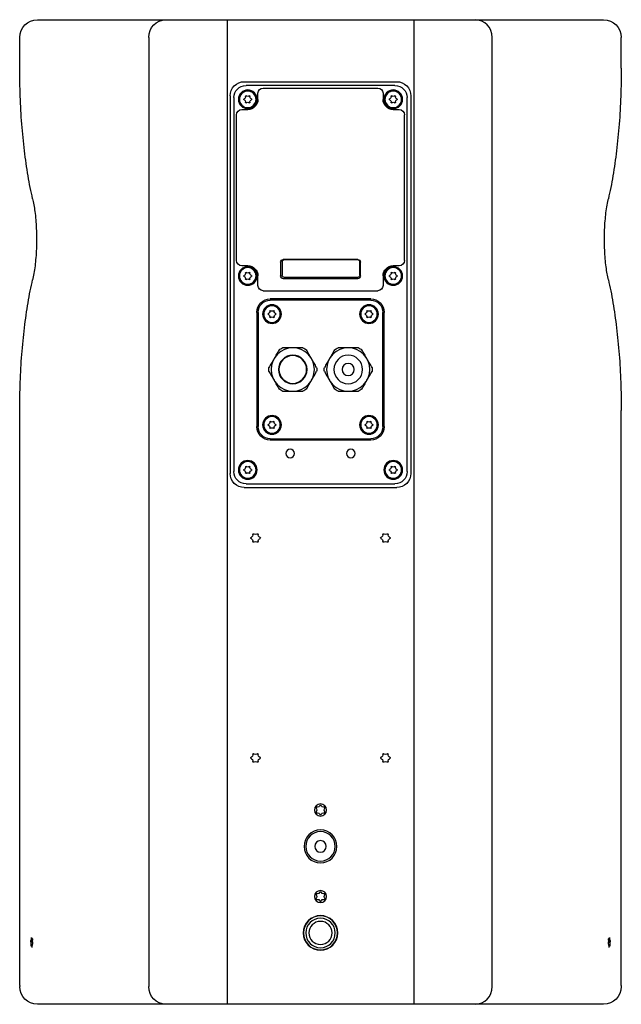
# Model space of a CAD drawing. Extents: x -900 to 2595, y -907 to 907.
# Drawn here: x 1026 to 1374, y -284 to 284 of the extents above; entities that cross this region are included whole.
import ezdxf

# ---------------------------------------------------------------- set-up
doc = ezdxf.new("R2010")
doc.units = 0
doc.layers.add('02-Loudspeaker 2D', color=5, linetype='Continuous')

msp = doc.modelspace()

# ---------------------------------------------------------------- linework, layer by layer
at = {"layer": '02-Loudspeaker 2D', "extrusion": (0, 0, -1)}
for p, q in [((1036.65, 284.3), (1363.35, 284.3)), ((1026.35, 273.5), (1026.34, 273.5)), ((1026.34, 256.4), (1026.34, 273.5)), ((1026.35, 273.5), (1026.35, 274)), ((1373.65, 273.5), (1373.65, 274)), ((1373.65, 273.5), (1373.66, 273.5)), ((1373.66, 256.4), (1373.66, 273.5)), ((1026.34, -273.5), (1026.34, 58.6)), ((1373.66, -273.5), (1373.66, 58.6)), ((1026.34, -273.5), (1026.35, -273.5)), ((1026.35, -273.5), (1026.35, -274)), ((1373.65, -273.5), (1373.65, -274)), ((1373.65, -273.5), (1373.66, -273.5)), ((1363.35, -284.3), (1036.65, -284.3))]:
    msp.add_line(p, q, dxfattribs=at)
at = {"layer": '02-Loudspeaker 2D', "color": 241, "extrusion": (0, 0, -1)}
for p, q in [((1146.03, 284.3), (1146.03, -284.3)), ((1253.97, 284.3), (1253.97, -284.3)), ((1100.83, 274), (1100.83, -274)), ((1299.17, -274), (1299.17, 274)), ((1156, 248.5), (1244, 248.5)), ((1243, 246.3), (1157, 246.3)), ((1166.9, 244.8), (1233.1, 244.8)), ((1147.8, 240.3), (1147.8, 22.3)), ((1150, 239.3), (1150, 23.3)), ((1156.73, 239.99), (1156.73, 239.62)), ((1157.5, 240.06), (1157.18, 240.25)), ((1158.82, 240.25), (1158.5, 240.06)), ((1159.27, 239.62), (1159.27, 239.99)), ((1163.9, 238.3), (1163.9, 241.8)), ((1236.1, 241.8), (1236.1, 238.3)), ((1240.73, 239.99), (1240.73, 239.62)), ((1241.5, 240.06), (1241.18, 240.25)), ((1242.82, 240.25), (1242.5, 240.06)), ((1243.27, 239.62), (1243.27, 239.99)), ((1250, 23.3), (1250, 239.3)), ((1252.2, 240.3), (1252.2, 22.3)), ((1156.22, 238.74), (1155.9, 238.56)), ((1155.9, 238.04), (1156.22, 237.86)), ((1156.73, 236.98), (1156.73, 236.61)), ((1157.18, 236.35), (1157.5, 236.54)), ((1158.5, 236.54), (1158.82, 236.35)), ((1159.27, 236.61), (1159.27, 236.98)), ((1160.1, 238.56), (1159.78, 238.74)), ((1159.78, 237.86), (1160.1, 238.04)), ((1240.22, 238.74), (1239.9, 238.56)), ((1239.9, 238.04), (1240.22, 237.86)), ((1240.73, 236.98), (1240.73, 236.61)), ((1241.18, 236.35), (1241.5, 236.54)), ((1242.5, 236.54), (1242.82, 236.35)), ((1243.27, 236.61), (1243.27, 236.98)), ((1244.1, 238.56), (1243.78, 238.74)), ((1243.78, 237.86), (1244.1, 238.04)), ((1151.5, 145.2), (1151.5, 229.4)), ((1154.5, 232.4), (1158, 232.4)), ((1242, 232.4), (1245.5, 232.4)), ((1248.5, 145.2), (1248.5, 229.4)), ((1158, 142.2), (1154.5, 142.2)), ((1177, 144.3), (1177, 136.3)), ((1177.8, 144.6), (1177.8, 136.6)), ((1221.5, 145.8), (1178.5, 145.8)), ((1221.8, 145.6), (1178.8, 145.6)), ((1222.8, 136.6), (1222.8, 144.6)), ((1223, 136.3), (1223, 144.3)), ((1245.5, 142.2), (1242, 142.2)), ((1156.22, 136.74), (1155.9, 136.56)), ((1156.73, 137.99), (1156.73, 137.62)), ((1157.5, 138.06), (1157.18, 138.25)), ((1158.82, 138.25), (1158.5, 138.06)), ((1159.27, 137.62), (1159.27, 137.99)), ((1160.1, 136.56), (1159.78, 136.74)), ((1240.22, 136.74), (1239.9, 136.56)), ((1240.73, 137.99), (1240.73, 137.62)), ((1241.5, 138.06), (1241.18, 138.25)), ((1242.82, 138.25), (1242.5, 138.06)), ((1243.27, 137.62), (1243.27, 137.99)), ((1244.1, 136.56), (1243.78, 136.74)), ((1155.9, 136.04), (1156.22, 135.86)), ((1156.73, 134.98), (1156.73, 134.61)), ((1157.18, 134.35), (1157.5, 134.54)), ((1158.5, 134.54), (1158.82, 134.35)), ((1159.27, 134.61), (1159.27, 134.98)), ((1159.78, 135.86), (1160.1, 136.04)), ((1163.9, 130.8), (1163.9, 136.3)), ((1178.5, 134.8), (1221.5, 134.8)), ((1178.8, 135.6), (1221.8, 135.6)), ((1236.1, 136.3), (1236.1, 130.8)), ((1239.9, 136.04), (1240.22, 135.86)), ((1240.73, 134.98), (1240.73, 134.61)), ((1241.18, 134.35), (1241.5, 134.54)), ((1242.5, 134.54), (1242.82, 134.35)), ((1243.27, 134.61), (1243.27, 134.98)), ((1243.78, 135.86), (1244.1, 136.04)), ((1166.9, 127.8), (1233.1, 127.8)), ((1229, 123.1), (1171, 123.1)), ((1229, 122.3), (1171, 122.3)), ((1163.2, 115.3), (1163.2, 49.3)), ((1164, 115.3), (1164, 49.3)), ((1170.22, 114.74), (1169.9, 114.56)), ((1169.9, 114.04), (1170.22, 113.86)), ((1170.73, 115.99), (1170.73, 115.62)), ((1171.5, 116.06), (1171.18, 116.25)), ((1172.82, 116.25), (1172.5, 116.06)), ((1173.27, 115.62), (1173.27, 115.99)), ((1174.1, 114.56), (1173.78, 114.74)), ((1173.78, 113.86), (1174.1, 114.04)), ((1226.22, 114.74), (1225.9, 114.56)), ((1225.9, 114.04), (1226.22, 113.86)), ((1226.73, 115.99), (1226.73, 115.62)), ((1227.5, 116.06), (1227.18, 116.25)), ((1228.82, 116.25), (1228.5, 116.06)), ((1229.27, 115.62), (1229.27, 115.99)), ((1230.1, 114.56), (1229.78, 114.74)), ((1229.78, 113.86), (1230.1, 114.04)), ((1236, 49.3), (1236, 115.3)), ((1236.8, 49.3), (1236.8, 115.3)), ((1170.73, 112.98), (1170.73, 112.61)), ((1171.18, 112.35), (1171.5, 112.54)), ((1172.5, 112.54), (1172.82, 112.35)), ((1173.27, 112.61), (1173.27, 112.98)), ((1226.73, 112.98), (1226.73, 112.61)), ((1227.18, 112.35), (1227.5, 112.54)), ((1228.5, 112.54), (1228.82, 112.35)), ((1229.27, 112.61), (1229.27, 112.98)), ((1170.73, 51.99), (1170.73, 51.62)), ((1171.5, 52.06), (1171.18, 52.25)), ((1172.82, 52.25), (1172.5, 52.06)), ((1173.27, 51.62), (1173.27, 51.99)), ((1226.73, 51.99), (1226.73, 51.62)), ((1227.5, 52.06), (1227.18, 52.25)), ((1228.82, 52.25), (1228.5, 52.06)), ((1229.27, 51.62), (1229.27, 51.99)), ((1170.22, 50.74), (1169.9, 50.56)), ((1169.9, 50.04), (1170.22, 49.86)), ((1170.73, 48.98), (1170.73, 48.61)), ((1171.18, 48.35), (1171.5, 48.54)), ((1172.5, 48.54), (1172.82, 48.35)), ((1173.27, 48.61), (1173.27, 48.98)), ((1174.1, 50.56), (1173.78, 50.74)), ((1173.78, 49.86), (1174.1, 50.04)), ((1226.22, 50.74), (1225.9, 50.56)), ((1225.9, 50.04), (1226.22, 49.86)), ((1226.73, 48.98), (1226.73, 48.61)), ((1227.18, 48.35), (1227.5, 48.54)), ((1228.5, 48.54), (1228.82, 48.35)), ((1229.27, 48.61), (1229.27, 48.98)), ((1230.1, 50.56), (1229.78, 50.74)), ((1229.78, 49.86), (1230.1, 50.04)), ((1171, 42.3), (1229, 42.3)), ((1229, 41.5), (1171, 41.5)), ((1156.22, 24.74), (1155.9, 24.56)), ((1155.9, 24.04), (1156.22, 23.86)), ((1156.73, 25.99), (1156.73, 25.62)), ((1156.73, 22.98), (1156.73, 22.61)), ((1157.5, 26.06), (1157.18, 26.25)), ((1158.82, 26.25), (1158.5, 26.06)), ((1159.27, 25.62), (1159.27, 25.99)), ((1159.27, 22.61), (1159.27, 22.98)), ((1160.1, 24.56), (1159.78, 24.74)), ((1159.78, 23.86), (1160.1, 24.04)), ((1240.22, 24.74), (1239.9, 24.56)), ((1239.9, 24.04), (1240.22, 23.86)), ((1240.73, 25.99), (1240.73, 25.62)), ((1240.73, 22.98), (1240.73, 22.61)), ((1241.5, 26.06), (1241.18, 26.25)), ((1242.82, 26.25), (1242.5, 26.06)), ((1243.27, 25.62), (1243.27, 25.99)), ((1243.27, 22.61), (1243.27, 22.98)), ((1244.1, 24.56), (1243.78, 24.74)), ((1243.78, 23.86), (1244.1, 24.04)), ((1157.18, 22.35), (1157.5, 22.54)), ((1158.5, 22.54), (1158.82, 22.35)), ((1241.18, 22.35), (1241.5, 22.54)), ((1242.5, 22.54), (1242.82, 22.35)), ((1156, 14.1), (1244, 14.1)), ((1157, 16.3), (1243, 16.3)), ((1160.21, -14.5), (1159.92, -14.64)), ((1159.92, -15.36), (1160.21, -15.5)), ((1160.9, -12.94), (1160.92, -13.27)), ((1160.92, -16.73), (1160.9, -17.06)), ((1161.79, -12.76), (1161.52, -12.59)), ((1163.48, -12.59), (1163.21, -12.76)), ((1164.08, -13.27), (1164.1, -12.94)), ((1164.1, -17.06), (1164.08, -16.73)), ((1165.08, -14.64), (1164.79, -14.5)), ((1164.79, -15.5), (1165.08, -15.36)), ((1235.21, -14.5), (1234.92, -14.64)), ((1234.92, -15.36), (1235.21, -15.5)), ((1235.9, -12.94), (1235.92, -13.27)), ((1235.92, -16.73), (1235.9, -17.06)), ((1236.79, -12.76), (1236.52, -12.59)), ((1238.48, -12.59), (1238.21, -12.76)), ((1239.08, -13.27), (1239.1, -12.94)), ((1239.1, -17.06), (1239.08, -16.73)), ((1240.08, -14.64), (1239.79, -14.5)), ((1239.79, -15.5), (1240.08, -15.36)), ((1161.52, -17.41), (1161.79, -17.24)), ((1163.21, -17.24), (1163.48, -17.41)), ((1236.52, -17.41), (1236.79, -17.24)), ((1238.21, -17.24), (1238.48, -17.41)), ((1160.21, -141.5), (1159.92, -141.64)), ((1160.9, -139.94), (1160.92, -140.27)), ((1161.79, -139.76), (1161.52, -139.59)), ((1163.48, -139.59), (1163.21, -139.76)), ((1164.08, -140.27), (1164.1, -139.94)), ((1165.08, -141.64), (1164.79, -141.5)), ((1235.21, -141.5), (1234.92, -141.64)), ((1235.9, -139.94), (1235.92, -140.27)), ((1236.79, -139.76), (1236.52, -139.59)), ((1238.48, -139.59), (1238.21, -139.76)), ((1239.08, -140.27), (1239.1, -139.94)), ((1240.08, -141.64), (1239.79, -141.5)), ((1159.92, -142.36), (1160.21, -142.5)), ((1160.92, -143.73), (1160.9, -144.06)), ((1161.52, -144.41), (1161.79, -144.24)), ((1163.21, -144.24), (1163.48, -144.41)), ((1164.1, -144.06), (1164.08, -143.73)), ((1164.79, -142.5), (1165.08, -142.36)), ((1234.92, -142.36), (1235.21, -142.5)), ((1235.92, -143.73), (1235.9, -144.06)), ((1236.52, -144.41), (1236.79, -144.24)), ((1238.21, -144.24), (1238.48, -144.41)), ((1239.1, -144.06), (1239.08, -143.73)), ((1239.79, -142.5), (1240.08, -142.36)), ((1198.27, -170.52), (1197.94, -170.5)), ((1199.64, -169.52), (1199.5, -169.81)), ((1200.5, -169.81), (1200.36, -169.52)), ((1202.06, -170.5), (1201.73, -170.52)), ((1197.59, -171.12), (1197.76, -171.39)), ((1197.76, -172.81), (1197.59, -173.08)), ((1197.94, -173.7), (1198.27, -173.68)), ((1199.5, -174.39), (1199.64, -174.68)), ((1200.36, -174.68), (1200.5, -174.39)), ((1201.73, -173.68), (1202.06, -173.7)), ((1202.24, -171.39), (1202.41, -171.12)), ((1202.41, -173.08), (1202.24, -172.81)), ((1197.59, -221.12), (1197.76, -221.39)), ((1198.27, -220.52), (1197.94, -220.5)), ((1199.64, -219.52), (1199.5, -219.81)), ((1200.5, -219.81), (1200.36, -219.52)), ((1202.06, -220.5), (1201.73, -220.52)), ((1202.24, -221.39), (1202.41, -221.12)), ((1197.76, -222.81), (1197.59, -223.08)), ((1197.94, -223.7), (1198.27, -223.68)), ((1199.5, -224.39), (1199.64, -224.68)), ((1200.36, -224.68), (1200.5, -224.39)), ((1201.73, -223.68), (1202.06, -223.7)), ((1202.41, -223.08), (1202.24, -222.81)), ((1032.62, -248.11), (1032.68, -248.33)), ((1033.8, -248.11), (1032.62, -248.11)), ((1032.75, -247.37), (1032.67, -247.43)), ((1033.8, -247.43), (1032.67, -247.43)), ((1033.83, -248.33), (1032.68, -248.33)), ((1032.77, -249.71), (1032.74, -250.02)), ((1033.63, -250.02), (1032.74, -250.02)), ((1033.8, -247.37), (1032.75, -247.37)), ((1033.75, -249.71), (1032.77, -249.71)), ((1033.04, -246.07), (1033.02, -246.39)), ((1033.34, -246.39), (1033.02, -246.39)), ((1033.26, -246.07), (1033.04, -246.07)), ((1033.27, -246.15), (1033.22, -245.91)), ((1033.82, -246.61), (1033.53, -246.61)), ((1033.71, -246.46), (1033.63, -246.56)), ((1033.81, -246.56), (1033.63, -246.56)), ((1033.77, -246.46), (1033.71, -246.46)), ((1033.81, -247.29), (1033.83, -246.98)), ((1033.82, -249.63), (1033.9, -249.57)), ((1033.95, -248.89), (1033.89, -248.67)), ((1366.11, -248.67), (1366.05, -248.89)), ((1366.1, -249.57), (1366.18, -249.63)), ((1366.17, -246.98), (1366.19, -247.29)), ((1366.17, -248.33), (1367.32, -248.33)), ((1366.18, -246.61), (1366.47, -246.61)), ((1366.19, -246.56), (1366.37, -246.56)), ((1366.2, -247.37), (1367.25, -247.37)), ((1366.2, -247.43), (1367.33, -247.43)), ((1366.2, -248.11), (1367.38, -248.11)), ((1366.23, -246.46), (1366.29, -246.46)), ((1366.25, -249.71), (1367.23, -249.71)), ((1366.37, -246.56), (1366.29, -246.46)), ((1366.37, -250.02), (1367.26, -250.02)), ((1366.66, -246.39), (1366.98, -246.39)), ((1366.78, -245.91), (1366.73, -246.15)), ((1366.74, -246.07), (1366.96, -246.07)), ((1366.98, -246.39), (1366.96, -246.07)), ((1367.26, -250.02), (1367.23, -249.71)), ((1367.33, -247.43), (1367.25, -247.37)), ((1367.32, -248.33), (1367.38, -248.11)), ((1032.87, -250.54), (1032.95, -250.44)), ((1033.57, -250.39), (1033.04, -250.39)), ((1033.3, -250.85), (1033.35, -251.09)), ((1033.54, -250.85), (1033.3, -250.85)), ((1033.51, -251.09), (1033.35, -251.09)), ((1033.53, -250.93), (1033.55, -250.61)), ((1366.43, -250.39), (1366.96, -250.39)), ((1366.45, -250.61), (1366.47, -250.93)), ((1366.46, -250.85), (1366.7, -250.85)), ((1366.49, -251.09), (1366.65, -251.09)), ((1366.65, -251.09), (1366.7, -250.85)), ((1367.05, -250.44), (1367.13, -250.54))]:
    msp.add_line(p, q, dxfattribs=at)
for centre, radius in [((-1158, 238.3), 5.4), ((-1158, 238.3), 4.8), ((-1242, 238.3), 5.4), ((-1242, 238.3), 4.8), ((-1158, 136.3), 5.4), ((-1158, 136.3), 4.8), ((-1242, 136.3), 5.4), ((-1242, 136.3), 4.8), ((-1172, 114.3), 5.4), ((-1228, 114.3), 5.4), ((-1172, 114.3), 4.8), ((-1228, 114.3), 4.8), ((-1184, 82.3), 12.5), ((-1216, 82.3), 12.5), ((-1184, 82.3), 8.26), ((-1184, 82.3), 8), ((-1216, 82.3), 8.26), ((-1216, 82.3), 3.5), ((-1172, 50.3), 5.4), ((-1172, 50.3), 4.8), ((-1228, 50.3), 5.4), ((-1228, 50.3), 4.8), ((-1182.5, 33.8), 2.52), ((-1217.5, 33.8), 2.52), ((-1158, 24.3), 5.4), ((-1158, 24.3), 4.8), ((-1242, 24.3), 5.4), ((-1242, 24.3), 4.8), ((-1200, -172.1), 3.5), ((-1200, -193.1), 9.5), ((-1200, -193.1), 8.5), ((-1200, -193.1), 3.32), ((-1200, -222.1), 3.5), ((-1200, -243.1), 10), ((-1200, -243.1), 9.82), ((-1200, -243.1), 8.5), ((-1200, -243.1), 6.7)]:
    msp.add_circle(centre, radius, dxfattribs=at)
at = {"layer": '02-Loudspeaker 2D', "extrusion": (0, 0, -1)}
for centre, start, end in [((-1036.65, 274), 0, 90), ((-1363.35, 274), 90, 180), ((-1036.65, -274), 270, 0), ((-1363.35, -274), 180, 270)]:
    msp.add_arc(centre, 10.3, start, end, dxfattribs=at)
at = {"layer": '02-Loudspeaker 2D', "color": 241, "extrusion": (0, 0, -1)}
for centre, radius, start, end in [((-1156, 240.3), 8.2, 0, 90), ((-1157, 239.3), 7, 0, 90), ((-1166.9, 241.8), 3, 0, 90), ((-1233.1, 241.8), 3, 90, 180), ((-1243, 239.3), 7, 90, 180), ((-1244, 240.3), 8.2, 90, 180), ((-1155.73, 239.61), 1, 179.7417, 240.2583), ((-1157.03, 239.99), 0.3, 359.7417, 120.2583), ((-1158, 240.93), 1, 239.7417, 300.2583), ((-1158.97, 239.99), 0.3, 59.7417, 180.2583), ((-1160.27, 239.61), 1, 299.7417, 0.2583), ((-1239.73, 239.61), 1, 179.7417, 240.2583), ((-1241.03, 239.99), 0.3, 359.7417, 120.2583), ((-1242, 240.93), 1, 239.7417, 300.2583), ((-1242.97, 239.99), 0.3, 59.7417, 180.2583), ((-1244.27, 239.61), 1, 299.7417, 0.2583), ((-1156.05, 238.3), 0.3, 299.7417, 60.2583), ((-1155.73, 236.99), 1, 119.7417, 180.2583), ((-1157.03, 236.61), 0.3, 239.7417, 0.2583), ((-1158, 235.67), 1, 59.7417, 120.2583), ((-1158, 238.3), 5.9, 180, 270), ((-1158.97, 236.61), 0.3, 179.7417, 300.2583), ((-1160.27, 236.99), 1, 359.7417, 60.2583), ((-1159.95, 238.3), 0.3, 119.7417, 240.2583), ((-1242, 238.3), 5.9, 270, 0), ((-1240.05, 238.3), 0.3, 299.7417, 60.2583), ((-1239.73, 236.99), 1, 119.7417, 180.2583), ((-1241.03, 236.61), 0.3, 239.7417, 0.2583), ((-1242, 235.67), 1, 59.7417, 120.2583), ((-1242.97, 236.61), 0.3, 179.7417, 300.2583), ((-1244.27, 236.99), 1, 359.7417, 60.2583), ((-1243.95, 238.3), 0.3, 119.7417, 240.2583), ((-1154.5, 229.4), 3, 0, 90), ((-1245.5, 229.4), 3, 90, 180), ((-1154.5, 145.2), 3, 270, 0), ((-1158, 136.3), 5.9, 90, 180), ((-1178.5, 144.3), 1.5, 0, 90), ((-1178.8, 144.6), 1, 0, 90), ((-1221.5, 144.3), 1.5, 90, 180), ((-1221.8, 144.6), 1, 90, 180), ((-1242, 136.3), 5.9, 360, 90), ((-1245.5, 145.2), 3, 180, 270), ((-1156.05, 136.3), 0.3, 299.7417, 60.2583), ((-1155.73, 137.61), 1, 179.7417, 240.2583), ((-1157.03, 137.99), 0.3, 359.7417, 120.2583), ((-1158, 138.93), 1, 239.7417, 300.2583), ((-1158.97, 137.99), 0.3, 59.7417, 180.2583), ((-1160.27, 137.61), 1, 299.7417, 0.2583), ((-1159.95, 136.3), 0.3, 119.7417, 240.2583), ((-1178.8, 136.6), 1, 270, 0), ((-1221.8, 136.6), 1, 180, 270), ((-1240.05, 136.3), 0.3, 299.7417, 60.2583), ((-1239.73, 137.61), 1, 179.7417, 240.2583), ((-1241.03, 137.99), 0.3, 359.7417, 120.2583), ((-1242, 138.93), 1, 239.7417, 300.2583), ((-1242.97, 137.99), 0.3, 59.7417, 180.2583), ((-1244.27, 137.61), 1, 299.7417, 0.2583), ((-1243.95, 136.3), 0.3, 119.7417, 240.2583), ((-1155.73, 134.99), 1, 119.7417, 180.2583), ((-1157.03, 134.61), 0.3, 239.7417, 0.2583), ((-1158, 133.67), 1, 59.7417, 120.2583), ((-1158.97, 134.61), 0.3, 179.7417, 300.2583), ((-1160.27, 134.99), 1, 359.7417, 60.2583), ((-1166.9, 130.8), 3, 270, 0), ((-1178.5, 136.3), 1.5, 270, 0), ((-1221.5, 136.3), 1.5, 180, 270), ((-1233.1, 130.8), 3, 180, 270), ((-1239.73, 134.99), 1, 119.7417, 180.2583), ((-1241.03, 134.61), 0.3, 239.7417, 0.2583), ((-1242, 133.67), 1, 59.7417, 120.2583), ((-1242.97, 134.61), 0.3, 179.7417, 300.2583), ((-1244.27, 134.99), 1, 359.7417, 60.2583), ((-1171, 115.3), 7.8, 0, 90), ((-1171, 115.3), 7, 0, 90), ((-1229, 115.3), 7.8, 90, 180), ((-1229, 115.3), 7, 90, 180), ((-1170.05, 114.3), 0.3, 299.7417, 60.2583), ((-1169.73, 115.61), 1, 179.7417, 240.2583), ((-1169.73, 112.99), 1, 119.7417, 180.2583), ((-1171.03, 115.99), 0.3, 359.7417, 120.2583), ((-1172, 116.93), 1, 239.7417, 300.2583), ((-1172.97, 115.99), 0.3, 59.7417, 180.2583), ((-1174.27, 115.61), 1, 299.7417, 0.2583), ((-1174.27, 112.99), 1, 359.7417, 60.2583), ((-1173.95, 114.3), 0.3, 119.7417, 240.2583), ((-1226.05, 114.3), 0.3, 299.7417, 60.2583), ((-1225.73, 115.61), 1, 179.7417, 240.2583), ((-1225.73, 112.99), 1, 119.7417, 180.2583), ((-1227.03, 115.99), 0.3, 359.7417, 120.2583), ((-1228, 116.93), 1, 239.7417, 300.2583), ((-1228.97, 115.99), 0.3, 59.7417, 180.2583), ((-1230.27, 115.61), 1, 299.7417, 0.2583), ((-1230.27, 112.99), 1, 359.7417, 60.2583), ((-1229.95, 114.3), 0.3, 119.7417, 240.2583), ((-1171.03, 112.61), 0.3, 239.7417, 0.2583), ((-1172, 111.67), 1, 59.7417, 120.2583), ((-1172.97, 112.61), 0.3, 179.7417, 300.2583), ((-1227.03, 112.61), 0.3, 239.7417, 0.2583), ((-1228, 111.67), 1, 59.7417, 120.2583), ((-1228.97, 112.61), 0.3, 179.7417, 300.2583), ((-1184, 82.3), 13.8, 55.0691, 64.9309), ((-1184, 82.3), 13.8, 115.0691, 124.9309), ((-1216, 82.3), 13.8, 55.0691, 64.9309), ((-1216, 82.3), 13.8, 115.0691, 124.9309), ((-1184, 82.3), 13.8, 355.0691, 4.9309), ((-1184, 82.3), 13.8, 175.0691, 184.9309), ((-1216, 82.3), 13.8, 355.0691, 4.9309), ((-1216, 82.3), 13.8, 175.0691, 184.9309), ((-1184, 82.3), 13.8, 295.0691, 304.9309), ((-1184, 82.3), 13.8, 235.0691, 244.9309), ((-1216, 82.3), 13.8, 295.0691, 304.9309), ((-1216, 82.3), 13.8, 235.0691, 244.9309), ((-1169.73, 51.61), 1, 179.7417, 240.2583), ((-1171.03, 51.99), 0.3, 359.7417, 120.2583), ((-1172, 52.93), 1, 239.7417, 300.2583), ((-1172.97, 51.99), 0.3, 59.7417, 180.2583), ((-1174.27, 51.61), 1, 299.7417, 0.2583), ((-1225.73, 51.61), 1, 179.7417, 240.2583), ((-1227.03, 51.99), 0.3, 359.7417, 120.2583), ((-1228, 52.93), 1, 239.7417, 300.2583), ((-1228.97, 51.99), 0.3, 59.7417, 180.2583), ((-1230.27, 51.61), 1, 299.7417, 0.2583), ((-1171, 49.3), 7.8, 270, 0), ((-1171, 49.3), 7, 270, 0), ((-1170.05, 50.3), 0.3, 299.7417, 60.2583), ((-1169.73, 48.99), 1, 119.7417, 180.2583), ((-1171.03, 48.61), 0.3, 239.7417, 0.2583), ((-1172, 47.67), 1, 59.7417, 120.2583), ((-1172.97, 48.61), 0.3, 179.7417, 300.2583), ((-1174.27, 48.99), 1, 359.7417, 60.2583), ((-1173.95, 50.3), 0.3, 119.7417, 240.2583), ((-1226.05, 50.3), 0.3, 299.7417, 60.2583), ((-1225.73, 48.99), 1, 119.7417, 180.2583), ((-1227.03, 48.61), 0.3, 239.7417, 0.2583), ((-1228, 47.67), 1, 59.7417, 120.2583), ((-1228.97, 48.61), 0.3, 179.7417, 300.2583), ((-1229, 49.3), 7.8, 180, 270), ((-1229, 49.3), 7, 180, 270), ((-1230.27, 48.99), 1, 359.7417, 60.2583), ((-1229.95, 50.3), 0.3, 119.7417, 240.2583), ((-1157, 23.3), 7, 270, 0), ((-1156.05, 24.3), 0.3, 299.7417, 60.2583), ((-1155.73, 25.61), 1, 179.7417, 240.2583), ((-1155.73, 22.99), 1, 119.7417, 180.2583), ((-1157.03, 25.99), 0.3, 359.7417, 120.2583), ((-1158, 26.93), 1, 239.7417, 300.2583), ((-1158.97, 25.99), 0.3, 59.7417, 180.2583), ((-1160.27, 25.61), 1, 299.7417, 0.2583), ((-1160.27, 22.99), 1, 359.7417, 60.2583), ((-1159.95, 24.3), 0.3, 119.7417, 240.2583), ((-1240.05, 24.3), 0.3, 299.7417, 60.2583), ((-1239.73, 25.61), 1, 179.7417, 240.2583), ((-1239.73, 22.99), 1, 119.7417, 180.2583), ((-1241.03, 25.99), 0.3, 359.7417, 120.2583), ((-1242, 26.93), 1, 239.7417, 300.2583), ((-1242.97, 25.99), 0.3, 59.7417, 180.2583), ((-1243, 23.3), 7, 180, 270), ((-1244.27, 25.61), 1, 299.7417, 0.2583), ((-1244.27, 22.99), 1, 359.7417, 60.2583), ((-1243.95, 24.3), 0.3, 119.7417, 240.2583), ((-1156, 22.3), 8.2, 270, 360), ((-1157.03, 22.61), 0.3, 239.7417, 0.2583), ((-1158, 21.67), 1, 59.7417, 120.2583), ((-1158.97, 22.61), 0.3, 179.7417, 300.2583), ((-1241.03, 22.61), 0.3, 239.7417, 0.2583), ((-1242, 21.67), 1, 59.7417, 120.2583), ((-1242.97, 22.61), 0.3, 179.7417, 300.2583), ((-1244, 22.3), 8.2, 180, 270), ((-1160.1, -15), 0.4, 296.8241, 63.1759), ((-1159.62, -13.34), 1.3, 176.8241, 243.1759), ((-1159.62, -16.66), 1.3, 116.8241, 183.1759), ((-1161.3, -12.92), 0.4, 356.8241, 123.1759), ((-1161.3, -17.08), 0.4, 236.8241, 3.1759), ((-1162.5, -11.67), 1.3, 236.8241, 303.1759), ((-1162.5, -18.33), 1.3, 56.8241, 123.1759), ((-1163.7, -12.92), 0.4, 56.8241, 183.1759), ((-1163.7, -17.08), 0.4, 176.8241, 303.1759), ((-1165.38, -13.34), 1.3, 296.8241, 3.1759), ((-1165.38, -16.66), 1.3, 356.8241, 63.1759), ((-1164.9, -15), 0.4, 116.8241, 243.1759), ((-1235.1, -15), 0.4, 296.8241, 63.1759), ((-1234.62, -13.34), 1.3, 176.8241, 243.1759), ((-1234.62, -16.66), 1.3, 116.8241, 183.1759), ((-1236.3, -12.92), 0.4, 356.8241, 123.1759), ((-1236.3, -17.08), 0.4, 236.8241, 3.1759), ((-1237.5, -11.67), 1.3, 236.8241, 303.1759), ((-1237.5, -18.33), 1.3, 56.8241, 123.1759), ((-1238.7, -12.92), 0.4, 56.8241, 183.1759), ((-1238.7, -17.08), 0.4, 176.8241, 303.1759), ((-1240.38, -13.34), 1.3, 296.8241, 3.1759), ((-1240.38, -16.66), 1.3, 356.8241, 63.1759), ((-1239.9, -15), 0.4, 116.8241, 243.1759), ((-1160.1, -142), 0.4, 296.8241, 63.1759), ((-1159.62, -140.34), 1.3, 176.8241, 243.1759), ((-1161.3, -139.92), 0.4, 356.8241, 123.1759), ((-1162.5, -138.67), 1.3, 236.8241, 303.1759), ((-1163.7, -139.92), 0.4, 56.8241, 183.1759), ((-1165.38, -140.34), 1.3, 296.8241, 3.1759), ((-1164.9, -142), 0.4, 116.8241, 243.1759), ((-1235.1, -142), 0.4, 296.8241, 63.1759), ((-1234.62, -140.34), 1.3, 176.8241, 243.1759), ((-1236.3, -139.92), 0.4, 356.8241, 123.1759), ((-1237.5, -138.67), 1.3, 236.8241, 303.1759), ((-1238.7, -139.92), 0.4, 56.8241, 183.1759), ((-1240.38, -140.34), 1.3, 296.8241, 3.1759), ((-1239.9, -142), 0.4, 116.8241, 243.1759), ((-1159.62, -143.66), 1.3, 116.8241, 183.1759), ((-1161.3, -144.08), 0.4, 236.8241, 3.1759), ((-1162.5, -145.33), 1.3, 56.8241, 123.1759), ((-1163.7, -144.08), 0.4, 176.8241, 303.1759), ((-1165.38, -143.66), 1.3, 356.8241, 63.1759), ((-1234.62, -143.66), 1.3, 116.8241, 183.1759), ((-1236.3, -144.08), 0.4, 236.8241, 3.1759), ((-1237.5, -145.33), 1.3, 56.8241, 123.1759), ((-1238.7, -144.08), 0.4, 176.8241, 303.1759), ((-1240.38, -143.66), 1.3, 356.8241, 63.1759), ((-1197.92, -170.9), 0.4, 326.8241, 93.1759), ((-1198.34, -169.22), 1.3, 206.8241, 273.1759), ((-1200, -169.7), 0.4, 26.8241, 153.1759), ((-1201.66, -169.22), 1.3, 266.8241, 333.1759), ((-1202.08, -170.9), 0.4, 86.8241, 213.1759), ((-1197.92, -173.3), 0.4, 266.8241, 33.1759), ((-1196.67, -172.1), 1.3, 146.8241, 213.1759), ((-1198.34, -174.98), 1.3, 86.8241, 153.1759), ((-1200, -174.5), 0.4, 206.8241, 333.1759), ((-1201.66, -174.98), 1.3, 26.8241, 93.1759), ((-1203.33, -172.1), 1.3, 326.8241, 33.1759), ((-1202.08, -173.3), 0.4, 146.8241, 273.1759), ((-1197.92, -220.9), 0.4, 326.8241, 93.1759), ((-1196.67, -222.1), 1.3, 146.8241, 213.1759), ((-1198.34, -219.22), 1.3, 206.8241, 273.1759), ((-1200, -219.7), 0.4, 26.8241, 153.1759), ((-1201.66, -219.22), 1.3, 266.8241, 333.1759), ((-1203.33, -222.1), 1.3, 326.8241, 33.1759), ((-1202.08, -220.9), 0.4, 86.8241, 213.1759), ((-1197.92, -223.3), 0.4, 266.8241, 33.1759), ((-1198.34, -224.98), 1.3, 86.8241, 153.1759), ((-1200, -224.5), 0.4, 206.8241, 333.1759), ((-1201.66, -224.98), 1.3, 26.8241, 93.1759), ((-1202.08, -223.3), 0.4, 146.8241, 273.1759)]:
    msp.add_arc(centre, radius, start, end, dxfattribs=at)
for centre, major_axis, ratio, start_param, end_param in [((1110.77, 274), (0, 10.3), 0.965926, -1.570796, 0), ((1032.45, -249.28), (0, -1.3), 0.258819, -2.385745, -1.227686), ((1032.69, -246.09), (0, -1.3), 0.258819, -1.338547, -0.180489), ((1033.53, -245.31), (0, -1.3), 0.258819, -0.291349, 0.866709), ((1033.88, -250.91), (0, 1.3), 0.258819, -1.338547, -0.180489), ((1034.12, -247.72), (0, 1.3), 0.258819, -2.385745, -1.227686), ((1365.88, -247.72), (0, -1.3), 0.258819, -1.913906, -0.755848), ((1366.12, -250.91), (0, 1.3), 0.258819, 0.180489, 1.338547), ((1366.47, -245.31), (0, -1.3), 0.258819, -0.866709, 0.291349), ((1367.31, -246.09), (0, -1.3), 0.258819, 0.180489, 1.338547), ((1367.55, -249.28), (0, 1.3), 0.258819, -1.913906, -0.755848), ((1033.04, -251.69), (0, 1.3), 0.258819, -0.291349, 0.866709), ((1366.96, -251.69), (0, 1.3), 0.258819, -0.866709, 0.291349), ((1110.77, -274), (0, -10.3), 0.965926, 0, 1.570796)]:
    msp.add_ellipse(centre, major_axis=major_axis, ratio=ratio, start_param=start_param, end_param=end_param, dxfattribs=at)
at = {"layer": '02-Loudspeaker 2D', "color": 241}
for centre, major_axis, ratio, start_param, end_param in [((1289.23, 274), (0, 10.3), 0.965926, -1.570796, 0), ((1032.69, -247.82), (0, 0.4), 0.258819, 0.180489, 2.385745), ((1032.84, -250.15), (0, -0.4), 0.258819, -1.913906, 0.291349), ((1033.14, -246.17), (0, 0.4), 0.258819, -0.866709, 1.338547), ((1033.74, -246.85), (0, 0.4), 0.258819, -1.913906, 0.291349), ((1033.88, -249.18), (0, -0.4), 0.258819, 0.180489, 2.385745), ((1366.12, -249.18), (0, -0.4), 0.258819, -2.385745, -0.180489), ((1366.26, -246.85), (0, 0.4), 0.258819, -0.291349, 1.913906), ((1366.86, -246.17), (0, 0.4), 0.258819, -1.338547, 0.866709), ((1367.16, -250.15), (0, -0.4), 0.258819, -0.291349, 1.913906), ((1367.31, -247.82), (0, 0.4), 0.258819, -2.385745, -0.180489), ((1033.43, -250.83), (0, -0.4), 0.258819, -0.866709, 1.338547), ((1366.57, -250.83), (0, -0.4), 0.258819, -1.338547, 0.866709), ((1289.23, -274), (0, -10.3), 0.965926, 0, 1.570796)]:
    msp.add_ellipse(centre, major_axis=major_axis, ratio=ratio, start_param=start_param, end_param=end_param, dxfattribs=at)
at = {"layer": '02-Loudspeaker 2D'}
for points, knots in [([(1033.8, 180.9), (1032.83, 185.1), (1031.95, 189.54), (1030.38, 198.82), (1029.68, 203.65), (1028.47, 213.63), (1027.97, 218.78), (1027.16, 229.29), (1026.85, 234.64), (1026.44, 245.47), (1026.34, 250.93), (1026.34, 256.4)], [3.9857655, 3.9857655, 3.9857655, 3.9857655, 4.1310902, 4.1310902, 4.2764149, 4.2764149, 4.4217396, 4.4217396, 4.5670643, 4.5670643, 4.712389, 4.712389, 4.712389, 4.712389]), ([(1373.66, 256.4), (1373.66, 250.93), (1373.56, 245.47), (1373.15, 234.64), (1372.84, 229.29), (1372.03, 218.78), (1371.53, 213.63), (1370.32, 203.65), (1369.62, 198.82), (1368.05, 189.54), (1367.17, 185.1), (1366.2, 180.9)], [1.5707963, 1.5707963, 1.5707963, 1.5707963, 1.716121, 1.716121, 1.8614457, 1.8614457, 2.0067704, 2.0067704, 2.1520951, 2.1520951, 2.2974198, 2.2974198, 2.2974198, 2.2974198]), ([(1033.8, 180.9), (1034.3, 178.74), (1034.74, 176.21), (1035.49, 170.43), (1035.77, 167.13), (1036.08, 160.31), (1036.11, 156.78), (1035.9, 149.85), (1035.66, 146.46), (1034.96, 140.17), (1034.49, 137.28), (1033.91, 134.57), (1033.85, 134.33), (1033.8, 134.1)], [0.844173, 0.844173, 0.844173, 0.844173, 1.108559, 1.108559, 1.396661, 1.396661, 1.68731, 1.68731, 1.97796, 1.97796, 2.268609, 2.268609, 2.29742, 2.29742, 2.29742, 2.29742]), ([(1366.2, 134.1), (1365.7, 136.26), (1365.26, 138.79), (1364.51, 144.57), (1364.23, 147.87), (1363.92, 154.69), (1363.89, 158.22), (1364.1, 165.15), (1364.34, 168.54), (1365.04, 174.83), (1365.51, 177.72), (1366.09, 180.43), (1366.15, 180.67), (1366.2, 180.9)], [3.985765, 3.985765, 3.985765, 3.985765, 4.250151, 4.250151, 4.538253, 4.538253, 4.828903, 4.828903, 5.119552, 5.119552, 5.410202, 5.410202, 5.439012, 5.439012, 5.439012, 5.439012]), ([(1026.34, 58.6), (1026.34, 64.07), (1026.44, 69.53), (1026.85, 80.36), (1027.16, 85.71), (1027.97, 96.22), (1028.47, 101.37), (1029.68, 111.35), (1030.38, 116.18), (1031.95, 125.46), (1032.83, 129.9), (1033.8, 134.1)], [4.712389, 4.712389, 4.712389, 4.712389, 4.8577137, 4.8577137, 5.0030384, 5.0030384, 5.1483631, 5.1483631, 5.2936878, 5.2936878, 5.4390125, 5.4390125, 5.4390125, 5.4390125]), ([(1366.2, 134.1), (1367.17, 129.9), (1368.05, 125.46), (1369.62, 116.18), (1370.32, 111.35), (1371.53, 101.37), (1372.03, 96.22), (1372.84, 85.71), (1373.15, 80.36), (1373.56, 69.53), (1373.66, 64.07), (1373.66, 58.6)], [0.8441728, 0.8441728, 0.8441728, 0.8441728, 0.9894975, 0.9894975, 1.1348222, 1.1348222, 1.2801469, 1.2801469, 1.4254716, 1.4254716, 1.5707963, 1.5707963, 1.5707963, 1.5707963])]:
    msp.add_open_spline(points, degree=3, knots=knots, dxfattribs=at)
at = {"layer": '02-Loudspeaker 2D', "color": 241}
for points, knots in [([(1176.1, 93.61), (1175.63, 92.81), (1175.16, 91.99), (1174.43, 90.72), (1174.18, 90.3), (1173.68, 89.43), (1173.43, 88.99), (1173.17, 88.55)], [0, 0, 0, 0, 0.002997123, 0.002997123, 0.004495684, 0.004495684, 0.005994245, 0.005994245, 0.005994245, 0.005994245]), ([(1184, 94.8), (1182.99, 94.8), (1181.99, 94.8), (1180.04, 94.8), (1179.08, 94.8), (1178.15, 94.8)], [0, 0, 0, 0, 0.002997186, 0.002997186, 0.005994372, 0.005994372, 0.005994372, 0.005994372]), ([(1189.85, 94.8), (1188.92, 94.8), (1187.97, 94.8), (1186.51, 94.8), (1186.02, 94.8), (1185.02, 94.8), (1184.51, 94.8), (1184, 94.8)], [0, 0, 0, 0, 0.002997123, 0.002997123, 0.004495684, 0.004495684, 0.005994245, 0.005994245, 0.005994245, 0.005994245]), ([(1194.83, 88.55), (1194.32, 89.43), (1193.82, 90.29), (1192.85, 91.98), (1192.37, 92.81), (1191.9, 93.61)], [0, 0, 0, 0, 0.002997186, 0.002997186, 0.005994372, 0.005994372, 0.005994372, 0.005994372]), ([(1208.1, 93.61), (1207.63, 92.81), (1207.16, 91.99), (1206.43, 90.72), (1206.18, 90.3), (1205.68, 89.43), (1205.43, 88.99), (1205.17, 88.55)], [0, 0, 0, 0, 0.002997123, 0.002997123, 0.004495684, 0.004495684, 0.005994245, 0.005994245, 0.005994245, 0.005994245]), ([(1216, 94.8), (1214.99, 94.8), (1213.99, 94.8), (1212.04, 94.8), (1211.08, 94.8), (1210.15, 94.8)], [0, 0, 0, 0, 0.002997186, 0.002997186, 0.005994372, 0.005994372, 0.005994372, 0.005994372]), ([(1221.85, 94.8), (1220.92, 94.8), (1219.97, 94.8), (1218.51, 94.8), (1218.02, 94.8), (1217.02, 94.8), (1216.51, 94.8), (1216, 94.8)], [0, 0, 0, 0, 0.002997123, 0.002997123, 0.004495684, 0.004495684, 0.005994245, 0.005994245, 0.005994245, 0.005994245]), ([(1226.83, 88.55), (1226.32, 89.43), (1225.82, 90.29), (1224.85, 91.98), (1224.37, 92.81), (1223.9, 93.61)], [0, 0, 0, 0, 0.002997186, 0.002997186, 0.005994372, 0.005994372, 0.005994372, 0.005994372]), ([(1173.17, 88.55), (1172.67, 87.67), (1172.17, 86.81), (1171.2, 85.12), (1170.72, 84.29), (1170.25, 83.49)], [0, 0, 0, 0, 0.002997186, 0.002997186, 0.005994372, 0.005994372, 0.005994372, 0.005994372]), ([(1197.75, 83.49), (1197.28, 84.29), (1196.81, 85.11), (1196.08, 86.38), (1195.83, 86.8), (1195.33, 87.67), (1195.08, 88.11), (1194.83, 88.55)], [0, 0, 0, 0, 0.002997123, 0.002997123, 0.004495684, 0.004495684, 0.005994245, 0.005994245, 0.005994245, 0.005994245]), ([(1205.17, 88.55), (1204.67, 87.67), (1204.17, 86.81), (1203.2, 85.12), (1202.72, 84.29), (1202.25, 83.49)], [0, 0, 0, 0, 0.002997186, 0.002997186, 0.005994372, 0.005994372, 0.005994372, 0.005994372]), ([(1229.75, 83.49), (1229.28, 84.29), (1228.81, 85.11), (1228.08, 86.38), (1227.83, 86.8), (1227.33, 87.67), (1227.08, 88.11), (1226.83, 88.55)], [0, 0, 0, 0, 0.002997123, 0.002997123, 0.004495684, 0.004495684, 0.005994245, 0.005994245, 0.005994245, 0.005994245]), ([(1170.25, 81.11), (1170.72, 80.31), (1171.19, 79.49), (1171.92, 78.22), (1172.17, 77.8), (1172.67, 76.93), (1172.92, 76.49), (1173.17, 76.05)], [0, 0, 0, 0, 0.002997123, 0.002997123, 0.004495684, 0.004495684, 0.005994245, 0.005994245, 0.005994245, 0.005994245]), ([(1194.83, 76.05), (1195.33, 76.93), (1195.83, 77.79), (1196.8, 79.48), (1197.28, 80.31), (1197.75, 81.11)], [0, 0, 0, 0, 0.002997186, 0.002997186, 0.005994372, 0.005994372, 0.005994372, 0.005994372]), ([(1202.25, 81.11), (1202.72, 80.31), (1203.19, 79.49), (1203.92, 78.22), (1204.17, 77.8), (1204.67, 76.93), (1204.92, 76.49), (1205.17, 76.05)], [0, 0, 0, 0, 0.002997123, 0.002997123, 0.004495684, 0.004495684, 0.005994245, 0.005994245, 0.005994245, 0.005994245]), ([(1226.83, 76.05), (1227.33, 76.93), (1227.83, 77.79), (1228.8, 79.48), (1229.28, 80.31), (1229.75, 81.11)], [0, 0, 0, 0, 0.002997186, 0.002997186, 0.005994372, 0.005994372, 0.005994372, 0.005994372]), ([(1173.17, 76.05), (1173.68, 75.17), (1174.18, 74.31), (1175.15, 72.62), (1175.63, 71.79), (1176.1, 70.99)], [0, 0, 0, 0, 0.002997186, 0.002997186, 0.005994372, 0.005994372, 0.005994372, 0.005994372]), ([(1191.9, 70.99), (1192.37, 71.79), (1192.84, 72.61), (1193.57, 73.88), (1193.82, 74.3), (1194.32, 75.17), (1194.57, 75.61), (1194.83, 76.05)], [0, 0, 0, 0, 0.002997123, 0.002997123, 0.004495684, 0.004495684, 0.005994245, 0.005994245, 0.005994245, 0.005994245]), ([(1205.17, 76.05), (1205.68, 75.17), (1206.18, 74.31), (1207.15, 72.62), (1207.63, 71.79), (1208.1, 70.99)], [0, 0, 0, 0, 0.002997186, 0.002997186, 0.005994372, 0.005994372, 0.005994372, 0.005994372]), ([(1223.9, 70.99), (1224.37, 71.79), (1224.84, 72.61), (1225.57, 73.88), (1225.82, 74.3), (1226.32, 75.17), (1226.57, 75.61), (1226.83, 76.05)], [0, 0, 0, 0, 0.002997123, 0.002997123, 0.004495684, 0.004495684, 0.005994245, 0.005994245, 0.005994245, 0.005994245]), ([(1178.15, 69.8), (1179.08, 69.8), (1180.03, 69.8), (1181.49, 69.8), (1181.98, 69.8), (1182.98, 69.8), (1183.49, 69.8), (1184, 69.8)], [0, 0, 0, 0, 0.002997123, 0.002997123, 0.004495684, 0.004495684, 0.005994245, 0.005994245, 0.005994245, 0.005994245]), ([(1184, 69.8), (1185.01, 69.8), (1186.01, 69.8), (1187.96, 69.8), (1188.92, 69.8), (1189.85, 69.8)], [0, 0, 0, 0, 0.002997186, 0.002997186, 0.005994372, 0.005994372, 0.005994372, 0.005994372]), ([(1210.15, 69.8), (1211.08, 69.8), (1212.03, 69.8), (1213.49, 69.8), (1213.98, 69.8), (1214.98, 69.8), (1215.49, 69.8), (1216, 69.8)], [0, 0, 0, 0, 0.002997123, 0.002997123, 0.004495684, 0.004495684, 0.005994245, 0.005994245, 0.005994245, 0.005994245]), ([(1216, 69.8), (1217.01, 69.8), (1218.01, 69.8), (1219.96, 69.8), (1220.92, 69.8), (1221.85, 69.8)], [0, 0, 0, 0, 0.002997186, 0.002997186, 0.005994372, 0.005994372, 0.005994372, 0.005994372])]:
    msp.add_open_spline(points, degree=3, knots=knots, dxfattribs=at)

doc.saveas('drawing.dxf')
